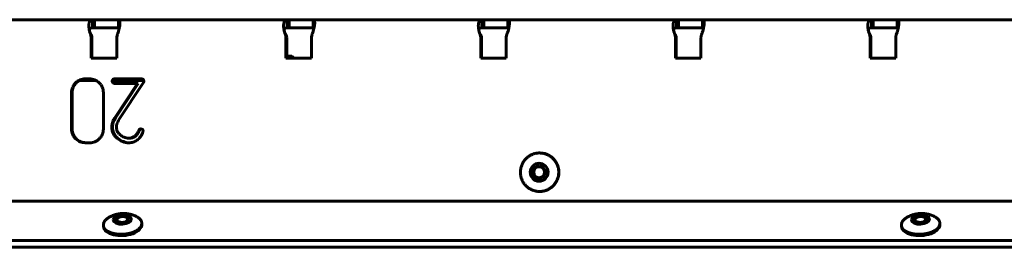
# Model space of a CAD drawing. Units: millimetres. Extents: x -2921 to 2373, y -2057 to 2022.
# Drawn here: x -613 to -306, y 352 to 423 of the extents above; entities that cross this region are included whole.
import ezdxf

# ---------------------------------------------------------------- set-up
doc = ezdxf.new("R2010")
doc.units = ezdxf.units.MM
doc.linetypes.add('K5LT_BASIC', pattern=[0])

msp = doc.modelspace()

# ---------------------------------------------------------------- linework, layer by layer
at = {"color": 150, "linetype": 'K5LT_BASIC', "lineweight": 60, "true_color": 0x0080ff}
for p, q in [((-890.91, 422.54), (-590.73, 422.54)), ((-590.73, 420.04), (-590.73, 422.54)), ((-590.73, 422.54), (-590.59, 422.54)), ((-590.1, 422.54), (-590.59, 422.54)), ((-590.1, 422.54), (-590.1, 420.04)), ((-590.1, 422.54), (-582.63, 422.54)), ((-582.63, 420.04), (-582.63, 422.54)), ((-582.63, 422.54), (-582.6, 422.54)), ((-582.6, 422.54), (-529.97, 422.54)), ((-582.6, 420.04), (-582.6, 422.54)), ((-529.97, 422.54), (-529.84, 422.54)), ((-529.97, 420.04), (-529.97, 422.54)), ((-529.35, 422.54), (-529.84, 422.54)), ((-529.35, 422.54), (-521.88, 422.54)), ((-529.35, 422.54), (-529.35, 420.04)), ((-521.88, 422.54), (-521.85, 422.54)), ((-521.88, 420.04), (-521.88, 422.54)), ((-521.85, 422.54), (-469.22, 422.54)), ((-521.85, 422.54), (-521.38, 422.54)), ((-521.85, 420.04), (-521.85, 422.54)), ((-469.22, 420.04), (-469.22, 422.54)), ((-469.22, 422.54), (-469.09, 422.54)), ((-468.6, 422.54), (-469.09, 422.54)), ((-468.6, 422.54), (-461.13, 422.54)), ((-468.6, 422.54), (-468.6, 420.04)), ((-461.13, 422.54), (-461.09, 422.54)), ((-461.13, 420.04), (-461.13, 422.54)), ((-461.09, 422.54), (-408.47, 422.54)), ((-461.09, 420.04), (-461.09, 422.54)), ((-408.47, 422.54), (-408.34, 422.54)), ((-408.47, 420.04), (-408.47, 422.54)), ((-407.85, 422.54), (-408.34, 422.54)), ((-407.85, 422.54), (-407.85, 420.04)), ((-407.85, 422.54), (-400.38, 422.54)), ((-400.38, 420.04), (-400.38, 422.54)), ((-400.38, 422.54), (-400.34, 422.54)), ((-400.34, 422.54), (-347.72, 422.54)), ((-400.34, 420.04), (-400.34, 422.54)), ((-347.72, 420.04), (-347.72, 422.54)), ((-347.72, 422.54), (-347.59, 422.54)), ((-347.1, 422.54), (-347.59, 422.54)), ((-347.1, 422.54), (-339.63, 422.54)), ((-347.1, 422.54), (-347.1, 420.04)), ((-339.63, 420.04), (-339.63, 422.54)), ((-339.63, 422.54), (-339.59, 422.54)), ((-339.59, 422.54), (-286.97, 422.54)), ((-339.59, 420.04), (-339.59, 422.54)), ((-591.12, 417.84), (-591.12, 417.83)), ((-590.59, 420.04), (-590.73, 420.04)), ((-590.59, 420.04), (-590.1, 420.04)), ((-582.63, 420.04), (-590.1, 420.04)), ((-582.6, 420.04), (-582.63, 420.04)), ((-530.37, 417.84), (-530.37, 417.83)), ((-529.84, 420.04), (-529.97, 420.04)), ((-529.84, 420.04), (-529.35, 420.04)), ((-521.88, 420.04), (-529.35, 420.04)), ((-521.85, 420.04), (-521.88, 420.04)), ((-469.62, 417.84), (-469.61, 417.83)), ((-469.09, 420.04), (-469.22, 420.04)), ((-469.09, 420.04), (-468.6, 420.04)), ((-461.13, 420.04), (-468.6, 420.04)), ((-461.09, 420.04), (-461.13, 420.04)), ((-408.87, 417.84), (-408.86, 417.83)), ((-408.34, 420.04), (-408.47, 420.04)), ((-408.34, 420.04), (-407.85, 420.04)), ((-400.38, 420.04), (-407.85, 420.04)), ((-400.34, 420.04), (-400.38, 420.04)), ((-348.12, 417.84), (-348.11, 417.83)), ((-347.59, 420.04), (-347.72, 420.04)), ((-347.59, 420.04), (-347.1, 420.04)), ((-339.63, 420.04), (-347.1, 420.04)), ((-339.59, 420.04), (-339.63, 420.04)), ((-590.95, 417.54), (-591.18, 417.54)), ((-591.1, 416.98), (-591.1, 410.54)), ((-590.87, 410.54), (-590.87, 416.98)), ((-583.13, 410.54), (-583.13, 416.98)), ((-530.2, 417.54), (-530.43, 417.54)), ((-530.35, 416.98), (-530.35, 410.54)), ((-530.12, 410.54), (-530.12, 416.98)), ((-522.38, 410.54), (-522.38, 416.98)), ((-469.45, 417.54), (-469.67, 417.54)), ((-469.59, 416.98), (-469.59, 410.54)), ((-469.37, 410.54), (-469.37, 416.98)), ((-461.63, 410.54), (-461.63, 416.98)), ((-408.7, 417.54), (-408.92, 417.54)), ((-408.84, 416.98), (-408.84, 410.54)), ((-408.62, 410.54), (-408.62, 416.98)), ((-400.88, 410.54), (-400.88, 416.98)), ((-347.95, 417.54), (-348.17, 417.54)), ((-348.09, 416.98), (-348.09, 410.54)), ((-347.87, 410.54), (-347.87, 416.98)), ((-340.12, 410.54), (-340.12, 416.98)), ((-591.1, 410.54), (-583.13, 410.54)), ((-530.35, 410.54), (-522.38, 410.54)), ((-528.52, 411.2), (-530.12, 411.2)), ((-527.92, 410.6), (-530.12, 410.6)), ((-527.92, 410.6), (-528.52, 411.2)), ((-527.92, 410.6), (-527.92, 410.54)), ((-469.59, 410.54), (-461.63, 410.54)), ((-408.84, 410.54), (-400.88, 410.54)), ((-348.09, 410.54), (-340.12, 410.54)), ((-589.6, 403.6), (-594.79, 403.6)), ((-591.56, 404.12), (-592.97, 404.12)), ((-584.09, 402.93), (-584.32, 402.93)), ((-584.32, 402.93), (-584.29, 402.9)), ((-574.72, 403.6), (-584.29, 403.6)), ((-584.06, 402.9), (-584.29, 402.9)), ((-584.06, 402.9), (-584.09, 402.93)), ((-583.71, 404.12), (-583.94, 404.12)), ((-583.84, 404.12), (-583.94, 404.12)), ((-575.37, 404.12), (-583.84, 404.12)), ((-583.84, 402.7), (-576.7, 402.7)), ((-576.7, 402.7), (-583.74, 392)), ((-583.71, 404.12), (-583.61, 404.12)), ((-583.51, 392), (-576.48, 402.7)), ((-582.55, 391.21), (-574.78, 403.01)), ((-576.48, 402.7), (-576.7, 402.7)), ((-597.23, 399.86), (-597.23, 388.49)), ((-597.01, 388.49), (-597.01, 399.86)), ((-587.31, 388.49), (-587.31, 399.86)), ((-583.51, 392), (-583.74, 392)), ((-583.06, 390.16), (-582.84, 390.65)), ((-582.84, 390.65), (-582.55, 391.21)), ((-576.05, 388.08), (-576.28, 388.08)), ((-575.81, 388.42), (-576.04, 388.42)), ((-574.95, 387.6), (-574.91, 387.85)), ((-574.91, 387.85), (-574.91, 387.91)), ((-592.97, 384.23), (-591.56, 384.23)), ((-579.24, 385.67), (-579.46, 385.67)), ((-451.17, 381.04), (-451.21, 381.04)), ((-451.17, 369.04), (-451.21, 369.04)), ((-879.41, 366.04), (714.06, 366.04)), ((-583.09, 360.53), (-582.85, 360.74)), ((-579.75, 360.71), (-580.02, 360.9)), ((-334.11, 360.53), (-333.87, 360.74)), ((-330.77, 360.71), (-331.04, 360.9)), ((-587.29, 358.13), (-587.31, 358.55)), ((-575.31, 358.81), (-575.33, 359.23)), ((-338.31, 358.13), (-338.33, 358.55)), ((-326.33, 358.81), (-326.35, 359.23)), ((732.44, 353.79), (-900.47, 353.79)), ((732.56, 351.67), (-900.35, 351.67))]:
    msp.add_line(p, q, dxfattribs=at)
for centre, radius, start, end in [((-582.57, 419.29), 0.747, 69.9319, 80.9719), ((-521.82, 419.29), 0.747, 69.9319, 80.9719), ((-461.07, 419.29), 0.747, 69.9319, 80.9719), ((-400.32, 419.29), 0.747, 69.9319, 80.9719), ((-339.57, 419.29), 0.747, 69.9319, 80.9719), ((-585.63, 358.65), 1.69, 171.7229, 183.204), ((-336.65, 358.65), 1.69, 171.7229, 183.204)]:
    msp.add_arc(centre, radius, start, end, dxfattribs=at)
for centre, major_axis, ratio, start_param, end_param in [((-593.09, 416.98), (0, 2), 0.995919, 4.712389, 4.997884), ((-592.86, 416.98), (0, 2), 0.995919, 4.712389, 4.997884), ((-581.14, 416.98), (0, -2), 0.995919, 4.426894, 4.712389), ((-532.34, 416.98), (0, 2), 0.995919, 4.712389, 4.997884), ((-532.11, 416.98), (0, 2), 0.995919, 4.712389, 4.997884), ((-520.39, 416.98), (0, -2), 0.995919, 4.426894, 4.712389), ((-471.59, 416.98), (0, 2), 0.995919, 4.712389, 4.997884), ((-471.36, 416.98), (0, 2), 0.995919, 4.712389, 4.997884), ((-459.63, 416.98), (0, -2), 0.995919, 4.426894, 4.712389), ((-410.83, 416.98), (0, 2), 0.995919, 4.712389, 4.997884), ((-410.61, 416.98), (0, 2), 0.995919, 4.712389, 4.997884), ((-398.88, 416.98), (0, -2), 0.995919, 4.426894, 4.712389), ((-350.08, 416.98), (0, 2), 0.995919, 4.712389, 4.997884), ((-349.86, 416.98), (0, 2), 0.995919, 4.712389, 4.997884), ((-338.13, 416.98), (0, -2), 0.995919, 4.426894, 4.712389), ((-592.66, 399.54), (0, -4.72), 0.995919, 3.929743, 4.115453), ((-592.43, 399.54), (0, -4.72), 0.995919, 3.929743, 4.115453), ((-592.98, 399.86), (0, 4.26), 0.995919, 0.393737, 0.78815), ((-592.75, 399.86), (0, 4.26), 0.995919, 0.393737, 0.78815), ((-592.97, 399.85), (0, 4.28), 0.995919, 0, 0.393737), ((-592.75, 399.85), (0, 4.28), 0.995919, 0, 0.393737), ((-591.56, 400.21), (0, 3.92), 0.995919, 5.88623, 6.283185), ((-591.9, 399.38), (0, 4.81), 0.995919, 5.528501, 5.88623), ((-591.75, 399.54), (0, 4.59), 0.995919, 5.334544, 5.528501), ((-583.86, 403.41), (0, -0.691), 0.995919, 4.529058, 4.712389), ((-583.99, 403.41), (0, -0.562), 0.995919, 4.712389, 4.936735), ((-583.84, 403.41), (0, -0.706), 0.995919, 4.347725, 4.529058), ((-583.94, 403.42), (0, -0.612), 0.995919, 4.936735, 5.15159), ((-583.79, 403.39), (0, -0.763), 0.995919, 4.179379, 4.347725), ((-583.86, 403.46), (0, -0.701), 0.995919, 5.15159, 5.3404), ((-583.6, 403.28), (0, -0.979), 0.995919, 4.030845, 4.179379), ((-583.6, 403.65), (0, -1.02), 0.995919, 5.3404, 5.49697), ((-583.91, 403.53), (0, 0.578), 0.995919, 0.481032, 0.889252), ((-583.63, 403.41), (0, -0.691), 0.995919, 4.529058, 4.712389), ((-583.76, 403.41), (0, -0.562), 0.995919, 4.712389, 4.936735), ((-583.62, 403.41), (0, -0.706), 0.995919, 4.347725, 4.529058), ((-583.71, 403.42), (0, -0.612), 0.995919, 4.936735, 5.15159), ((-583.72, 403.51), (0, -0.834), 0.995919, 5.534925, 5.869733), ((-583.56, 403.39), (0, -0.763), 0.995919, 4.179379, 4.347725), ((-583.63, 403.46), (0, -0.701), 0.995919, 5.15159, 5.3404), ((-583.38, 403.28), (0, -0.979), 0.995919, 4.030845, 4.179379), ((-583.38, 403.65), (0, -1.02), 0.995919, 5.3404, 5.49697), ((-583.86, 403.43), (0, 0.69), 0.995919, 0.107856, 0.481032), ((-583.69, 403.53), (0, 0.578), 0.995919, 0.481032, 0.889252), ((-583.5, 403.51), (0, -0.834), 0.995919, 5.534925, 5.869733), ((-583.84, 403.25), (0, -0.55), 0.995919, 5.869733, 6.283185), ((-583.64, 403.43), (0, 0.69), 0.995919, 0.107856, 0.481032), ((-583.61, 403.25), (0, -0.55), 0.995919, 5.869733, 6.283185), ((-575.37, 403.56), (0, 0.566), 0.995919, 5.854431, 6.283185), ((-575.54, 403.19), (0, 0.972), 0.995919, 5.528102, 5.854431), ((-575.62, 403.28), (0, 0.963), 0.995919, 5.240524, 5.40141), ((-575.49, 403.36), (0, 0.814), 0.995919, 5.065408, 5.240524), ((-575.2, 403.31), (0, 0.519), 0.995919, 4.101507, 4.267), ((-575.23, 403.32), (0, 0.545), 0.995919, 4.267, 4.428558), ((-575.47, 403.37), (0, 0.792), 0.995919, 4.885642, 5.065408), ((-575.27, 403.34), (0, 0.588), 0.995919, 4.428558, 4.57857), ((-575.53, 403.36), (0, 0.852), 0.995919, 4.712389, 4.885642), ((-575.42, 403.36), (0, 0.738), 0.995919, 4.57857, 4.712389), ((-592.71, 399.86), (0, -4.54), 0.995919, 4.522329, 4.712389), ((-593.31, 399.97), (0, -3.93), 0.995919, 4.318043, 4.522329), ((-592.49, 399.86), (0, -4.54), 0.995919, 4.522329, 4.712389), ((-593.08, 399.97), (0, -3.93), 0.995919, 4.318043, 4.522329), ((-593.28, 399.96), (0, -3.97), 0.995919, 4.115453, 4.318043), ((-593.05, 399.96), (0, -3.97), 0.995919, 4.115453, 4.318043), ((-591.14, 399.99), (0, 3.83), 0.995919, 5.122143, 5.334544), ((-591.12, 399.99), (0, 3.81), 0.995919, 4.908779, 5.122143), ((-591.79, 399.86), (0, 4.5), 0.995919, 4.712389, 4.908779), ((-580.26, 389.11), (0, -4.44), 0.995919, 4.479786, 4.557363), ((-580.13, 389.07), (0, -4.58), 0.995919, 4.403396, 4.479786), ((-579.74, 388.95), (0, -4.99), 0.995919, 4.263528, 4.403396), ((-580.04, 389.11), (0, -4.44), 0.995919, 4.479786, 4.557363), ((-579.9, 389.07), (0, -4.58), 0.995919, 4.403396, 4.479786), ((-579.52, 388.95), (0, -4.99), 0.995919, 4.263528, 4.403396), ((-574.84, 386.58), (0, -10.45), 0.995919, 4.166975, 4.263528), ((-574.61, 386.58), (0, -10.45), 0.995919, 4.166975, 4.263528), ((-579.88, 389.09), (0, -3.36), 0.995919, 4.390639, 4.470649), ((-592.64, 388.49), (0, -4.61), 0.995919, 4.712389, 4.902528), ((-593.33, 388.36), (0, -3.91), 0.995919, 4.902528, 5.109076), ((-592.42, 388.49), (0, -4.61), 0.995919, 4.712389, 4.902528), ((-593.1, 388.36), (0, -3.91), 0.995919, 4.902528, 5.109076), ((-591.25, 388.4), (0, 3.95), 0.995919, 4.319575, 4.521386), ((-591.7, 388.49), (0, 4.41), 0.995919, 4.521386, 4.712389), ((-580.2, 389.1), (0, -4.5), 0.995919, 4.635209, 4.712389), ((-580.13, 389.1), (0, -4.58), 0.995919, 4.712389, 4.93072), ((-580.28, 389.11), (0, -4.42), 0.995919, 4.557363, 4.635209), ((-580.53, 389.01), (0, -4.16), 0.995919, 4.93072, 5.159754), ((-579.98, 389.1), (0, -4.5), 0.995919, 4.635209, 4.712389), ((-579.9, 389.1), (0, -4.58), 0.995919, 4.712389, 4.93072), ((-580.05, 389.11), (0, -4.42), 0.995919, 4.557363, 4.635209), ((-580.31, 389.01), (0, -4.16), 0.995919, 4.93072, 5.159754), ((-580.32, 389.12), (0, -4.4), 0.995919, 5.159754, 5.376927), ((-580.09, 389.12), (0, -4.4), 0.995919, 5.159754, 5.376927), ((-579.87, 389.1), (0, -3.38), 0.995919, 4.632571, 4.712389), ((-580.11, 389.1), (0, -3.13), 0.995919, 4.712389, 5.040488), ((-579.96, 389.11), (0, -3.28), 0.995919, 4.551643, 4.632571), ((-579.96, 389.11), (0, -3.28), 0.995919, 4.470649, 4.551643), ((-580.23, 389.06), (0, -3), 0.995919, 5.040488, 5.375643), ((-579.89, 389.33), (0, -3.44), 0.995919, 5.375643, 5.480406), ((-581.3, 390.08), (0, 5.42), 0.995919, 4.078954, 4.333482), ((-581.07, 390.08), (0, 5.42), 0.995919, 4.078954, 4.333482), ((-575.43, 387.76), (0, -0.916), 0.995919, 4.095614, 4.353339), ((-575.7, 387.95), (0, 0.576), 0.995919, 0.628356, 0.954021), ((-575.2, 387.76), (0, -0.916), 0.995919, 4.095614, 4.353339), ((-575.59, 387.6), (0, 0.937), 0.995919, 0.310736, 0.498976), ((-575.48, 387.95), (0, 0.576), 0.995919, 0.628356, 0.954021), ((-575.33, 386.79), (0, 1.79), 0.995919, 0.174516, 0.310736), ((-575.37, 387.6), (0, 0.937), 0.995919, 0.310736, 0.498976), ((-580.71, 389.59), (0, 6.12), 0.995919, 4.090841, 4.380652), ((-575.11, 386.79), (0, 1.79), 0.995919, 0.216611, 0.310736), ((-575.64, 387.74), (0, 0.806), 0.995919, 5.929061, 6.283185), ((-575.63, 387.77), (0, 0.771), 0.995919, 5.566819, 5.929061), ((-575.54, 387.88), (0, 0.627), 0.995919, 5.167603, 5.566819), ((-575.58, 387.86), (0, 0.671), 0.995919, 4.78191, 5.167603), ((-593.33, 388.36), (0, -3.91), 0.995919, 5.109076, 5.315796), ((-593.11, 388.36), (0, -3.91), 0.995919, 5.109076, 5.315796), ((-592.77, 388.75), (0, -4.59), 0.995919, 5.315796, 5.506373), ((-592.54, 388.75), (0, -4.59), 0.995919, 5.315796, 5.506373), ((-592.92, 388.59), (0, -4.37), 0.995919, 5.506373, 5.891804), ((-592.7, 388.59), (0, -4.37), 0.995919, 5.506373, 5.891804), ((-592.97, 388.47), (0, -4.24), 0.995919, 5.891804, 6.283185), ((-592.75, 388.47), (0, -4.24), 0.995919, 5.891804, 6.283185), ((-591.56, 388.46), (0, -4.24), 0.995919, 0, 0.399719), ((-591.54, 388.41), (0, -4.18), 0.995919, 0.399719, 0.802257), ((-592.07, 388.93), (0, 4.92), 0.995919, 3.94385, 4.122538), ((-591.35, 388.44), (0, 4.05), 0.995919, 4.122538, 4.319575), ((-579.21, 389.99), (0, -5.82), 0.995919, 5.376927, 5.56569), ((-578.98, 389.99), (0, -5.82), 0.995919, 5.376927, 5.56569), ((-579.21, 390.02), (0, -5.84), 0.995919, 5.568926, 5.917692), ((-578.98, 390.02), (0, -5.84), 0.995919, 5.568926, 5.917692), ((-579.43, 389.78), (0, -4.08), 0.995919, 5.480406, 5.576526), ((-579.6, 389.46), (0, -3.72), 0.995919, 5.556513, 5.738443), ((-579.22, 390.1), (0, -4.47), 0.995919, 5.738443, 5.904441), ((-579.39, 389.53), (0, -5.32), 0.995919, 5.917692, 6.283185), ((-579.17, 389.53), (0, -5.32), 0.995919, 5.917692, 6.261464), ((-579.38, 389.68), (0, -4.02), 0.995919, 5.904441, 6.088702), ((-579.46, 389.27), (0, -3.61), 0.995919, 6.088702, 6.283185), ((-579.46, 388.94), (0, -3.28), 0.995919, 0, 0.290898), ((-579.39, 389.13), (0, -4.91), 0.995919, 0, 0.291792), ((-579.24, 388.94), (0, -3.28), 0.995919, 0, 0.290898), ((-579.52, 389.12), (0, -3.46), 0.995919, 0.290898, 0.57397), ((-579.29, 389.12), (0, -3.46), 0.995919, 0.290898, 0.57397), ((-579.19, 388.44), (0, -4.19), 0.995919, 0.291792, 0.607888), ((-579.09, 388.46), (0, 2.68), 0.995919, 3.715563, 4.078954), ((-578.87, 388.46), (0, 2.68), 0.995919, 3.715563, 4.078954), ((-579.19, 388.5), (0, -4.24), 0.995919, 0.600612, 0.949248), ((-451.17, 375.04), (0, -6), 0.995919, 0, 3.141593), ((-451.37, 375.04), (0, 2), 0.995919, 1.526514, 3.141593), ((-451.37, 375.04), (0, 2), 0.995919, 0, 1.526514), ((-451.34, 375.04), (0, -2), 0.995919, 4.668106, 6.275379), ((-451.34, 375.04), (0, 2), 0.995919, 0.007806, 1.526514), ((-451.37, 375.04), (0, 2), 0.995919, 3.141593, 6.283185), ((-581.4, 360.33), (2, 0.11), 0.527757, 0, 3.035141), ((-581.4, 360.33), (2, 0.11), 0.527757, 3.141593, 6.283185), ((-581.4, 360.33), (2, 0.11), 0.527757, 3.035141, 3.141593), ((-581.39, 360.04), (2, 0.11), 0.527757, 2.561123, 3.002509), ((-581.4, 360.33), (-1.69, -0.1), 0.527757, 5.702715, 9.318326), ((-581.4, 360.33), (-1.69, -0.1), 0.527757, 3.722063, 5.702715), ((-581.4, 360.33), (-1.69, -0.1), 0.527757, 3.035141, 3.722063), ((-581.39, 360.04), (2, 0.11), 0.527757, 0.139084, 0.58047), ((-332.42, 360.33), (2, 0.11), 0.527757, 0, 3.035141), ((-332.42, 360.33), (2, 0.11), 0.527757, 3.141593, 6.283185), ((-332.42, 360.33), (2, 0.11), 0.527757, 3.035141, 3.141593), ((-332.41, 360.04), (2, 0.11), 0.527757, 2.561123, 3.002509), ((-332.42, 360.33), (-1.69, -0.1), 0.527757, 5.702715, 9.318326), ((-332.42, 360.33), (-1.69, -0.1), 0.527757, 3.722063, 5.702715), ((-332.42, 360.33), (-1.69, -0.1), 0.527757, 3.035141, 3.722063), ((-332.41, 360.04), (2, 0.11), 0.527757, 0.139084, 0.58047), ((-581.3, 358.47), (-5.99, -0.34), 0.527757, 0, 3.141593), ((-332.32, 358.47), (-5.99, -0.34), 0.527757, 0, 3.141593)]:
    msp.add_ellipse(centre, major_axis=major_axis, ratio=ratio, start_param=start_param, end_param=end_param, dxfattribs=at)
for centre, major_axis, ratio in [((-451.37, 375.04), (0, -2.8), 0.995919), ((-451.37, 375.04), (0, -1.7), 0.995919), ((-581.4, 360.33), (-2.8, -0.16), 0.527757), ((-332.42, 360.33), (-2.8, -0.16), 0.527757)]:
    msp.add_ellipse(centre, major_axis=major_axis, ratio=ratio, dxfattribs=at)
for points, knots in [([(-590.94, 422.51), (-591.02, 422.49), (-591.15, 422.44), (-591.32, 422.33), (-591.45, 422.19), (-591.56, 422.03), (-591.66, 421.83), (-591.73, 421.6), (-591.79, 421.34), (-591.82, 421.05), (-591.83, 420.74), (-591.83, 420.4), (-591.8, 420.05), (-591.76, 419.69), (-591.69, 419.29), (-591.59, 418.9), (-591.48, 418.5), (-591.39, 418.24), (-591.34, 418.12)], [0, 0, 0, 0, 1.441776, 2.742248, 3.8801, 5.044816, 6.189004, 7.333144, 8.474706, 9.615535, 10.756973, 11.901393, 13.046445, 14.209549, 15.347991, 16.638628, 17.842462, 19, 19, 19, 19]), ([(-582.88, 418.12), (-582.82, 418.27), (-582.71, 418.57), (-582.53, 419.12), (-582.39, 419.64), (-582.29, 420.13), (-582.22, 420.47), (-582.17, 420.8), (-582.14, 421.11), (-582.12, 421.39), (-582.12, 421.6), (-582.13, 421.71), (-582.13, 421.74)], [0, 0, 0, 0, 1.513854, 2.879339, 5.297016, 6.498403, 7.699741, 8.898371, 10.096232, 11.294732, 12.496363, 13, 13, 13, 13]), ([(-582.13, 421.74), (-582.13, 421.78), (-582.14, 421.9), (-582.17, 422.06), (-582.22, 422.23), (-582.29, 422.36), (-582.38, 422.45), (-582.44, 422.49), (-582.48, 422.51)], [0, 0, 0, 0, 0.904758, 2.486268, 4.034245, 5.789167, 7.426059, 9, 9, 9, 9]), ([(-530.19, 422.51), (-530.27, 422.49), (-530.4, 422.44), (-530.57, 422.33), (-530.7, 422.19), (-530.81, 422.03), (-530.91, 421.83), (-530.98, 421.6), (-531.03, 421.34), (-531.07, 421.05), (-531.08, 420.74), (-531.08, 420.4), (-531.05, 420.05), (-531.01, 419.69), (-530.94, 419.29), (-530.84, 418.9), (-530.73, 418.5), (-530.64, 418.24), (-530.59, 418.12)], [0, 0, 0, 0, 1.441777, 2.74225, 3.880101, 5.044818, 6.189005, 7.333146, 8.474707, 9.615536, 10.756974, 11.901394, 13.046446, 14.20955, 15.347992, 16.638629, 17.842463, 19, 19, 19, 19]), ([(-522.13, 418.12), (-522.07, 418.27), (-521.96, 418.57), (-521.78, 419.12), (-521.64, 419.64), (-521.53, 420.13), (-521.47, 420.47), (-521.42, 420.8), (-521.39, 421.11), (-521.37, 421.39), (-521.37, 421.6), (-521.38, 421.71), (-521.38, 421.74)], [0, 0, 0, 0, 1.513854, 2.87934, 5.297017, 6.498404, 7.699742, 8.898372, 10.096233, 11.294733, 12.496364, 13, 13, 13, 13]), ([(-521.38, 421.74), (-521.38, 421.78), (-521.39, 421.9), (-521.42, 422.06), (-521.47, 422.23), (-521.54, 422.36), (-521.62, 422.45), (-521.69, 422.49), (-521.73, 422.51)], [0, 0, 0, 0, 0.904759, 2.486269, 4.034247, 5.789168, 7.42606, 9, 9, 9, 9]), ([(-469.44, 422.51), (-469.52, 422.49), (-469.65, 422.44), (-469.81, 422.33), (-469.95, 422.19), (-470.06, 422.03), (-470.15, 421.83), (-470.23, 421.6), (-470.28, 421.34), (-470.32, 421.05), (-470.33, 420.74), (-470.33, 420.4), (-470.3, 420.05), (-470.25, 419.69), (-470.18, 419.29), (-470.09, 418.9), (-469.97, 418.5), (-469.89, 418.24), (-469.84, 418.12)], [0, 0, 0, 0, 1.441778, 2.74225, 3.880102, 5.044818, 6.189006, 7.333146, 8.474708, 9.615537, 10.756975, 11.901395, 13.046447, 14.209551, 15.347993, 16.63863, 17.842464, 19, 19, 19, 19]), ([(-461.38, 418.12), (-461.31, 418.27), (-461.2, 418.57), (-461.03, 419.12), (-460.89, 419.64), (-460.78, 420.13), (-460.72, 420.47), (-460.67, 420.8), (-460.64, 421.11), (-460.62, 421.39), (-460.62, 421.6), (-460.63, 421.71), (-460.63, 421.74)], [0, 0, 0, 0, 1.513855, 2.87934, 5.297017, 6.498405, 7.699742, 8.898373, 10.096233, 11.294734, 12.496364, 13, 13, 13, 13]), ([(-460.63, 421.74), (-460.63, 421.78), (-460.64, 421.9), (-460.67, 422.06), (-460.72, 422.23), (-460.78, 422.36), (-460.87, 422.45), (-460.94, 422.49), (-460.98, 422.51)], [0, 0, 0, 0, 0.90476, 2.48627, 4.034248, 5.789169, 7.426061, 9, 9, 9, 9]), ([(-408.69, 422.51), (-408.77, 422.49), (-408.9, 422.44), (-409.06, 422.33), (-409.2, 422.19), (-409.31, 422.03), (-409.4, 421.83), (-409.48, 421.6), (-409.53, 421.34), (-409.57, 421.05), (-409.58, 420.74), (-409.58, 420.4), (-409.55, 420.05), (-409.5, 419.69), (-409.43, 419.29), (-409.34, 418.9), (-409.22, 418.5), (-409.13, 418.24), (-409.09, 418.12)], [0, 0, 0, 0, 1.441778, 2.742251, 3.880103, 5.044819, 6.189007, 7.333147, 8.474709, 9.615538, 10.756976, 11.901396, 13.046448, 14.209551, 15.347994, 16.638631, 17.842464, 19, 19, 19, 19]), ([(-400.62, 418.12), (-400.56, 418.27), (-400.45, 418.57), (-400.28, 419.12), (-400.14, 419.64), (-400.03, 420.13), (-399.97, 420.47), (-399.92, 420.8), (-399.89, 421.11), (-399.87, 421.39), (-399.87, 421.6), (-399.87, 421.71), (-399.88, 421.74)], [0, 0, 0, 0, 1.513855, 2.879341, 5.297018, 6.498405, 7.699743, 8.898373, 10.096234, 11.294734, 12.496365, 13, 13, 13, 13]), ([(-399.88, 421.74), (-399.88, 421.78), (-399.89, 421.9), (-399.91, 422.06), (-399.96, 422.23), (-400.03, 422.36), (-400.12, 422.45), (-400.19, 422.49), (-400.23, 422.51)], [0, 0, 0, 0, 0.904761, 2.486271, 4.034248, 5.789169, 7.426061, 9, 9, 9, 9]), ([(-347.94, 422.51), (-348.01, 422.49), (-348.15, 422.44), (-348.31, 422.33), (-348.45, 422.19), (-348.56, 422.03), (-348.65, 421.83), (-348.73, 421.6), (-348.78, 421.34), (-348.82, 421.05), (-348.83, 420.74), (-348.82, 420.4), (-348.8, 420.05), (-348.75, 419.69), (-348.68, 419.29), (-348.59, 418.9), (-348.47, 418.5), (-348.38, 418.24), (-348.34, 418.12)], [0, 0, 0, 0, 1.441778, 2.742252, 3.880103, 5.04482, 6.189008, 7.333148, 8.47471, 9.615538, 10.756977, 11.901396, 13.046449, 14.209552, 15.347994, 16.638631, 17.842465, 19, 19, 19, 19]), ([(-339.87, 418.12), (-339.81, 418.27), (-339.7, 418.57), (-339.52, 419.12), (-339.39, 419.64), (-339.28, 420.13), (-339.22, 420.47), (-339.17, 420.8), (-339.14, 421.11), (-339.12, 421.39), (-339.12, 421.6), (-339.12, 421.71), (-339.12, 421.74)], [0, 0, 0, 0, 1.513855, 2.879341, 5.297018, 6.498406, 7.699743, 8.898374, 10.096234, 11.294735, 12.496365, 13, 13, 13, 13]), ([(-339.12, 421.74), (-339.13, 421.78), (-339.14, 421.9), (-339.16, 422.06), (-339.21, 422.23), (-339.28, 422.36), (-339.37, 422.45), (-339.44, 422.49), (-339.48, 422.51)], [0, 0, 0, 0, 0.904762, 2.486271, 4.034249, 5.78917, 7.426062, 9, 9, 9, 9]), ([(-591.7, 419.4), (-591.7, 419.39), (-591.69, 419.38), (-591.69, 419.34), (-591.68, 419.31), (-591.67, 419.26), (-591.67, 419.25), (-591.66, 419.22), (-591.66, 419.21), (-591.66, 419.2), (-591.66, 419.19), (-591.65, 419.18), (-591.65, 419.17), (-591.65, 419.15), (-591.65, 419.14), (-591.64, 419.13), (-591.64, 419.12), (-591.64, 419.11), (-591.64, 419.1), (-591.63, 419.09), (-591.63, 419.09), (-591.63, 419.07), (-591.63, 419.07), (-591.62, 419.05), (-591.62, 419.04), (-591.62, 419.03), (-591.62, 419.02), (-591.61, 419), (-591.61, 419), (-591.6, 418.97), (-591.6, 418.96), (-591.59, 418.93), (-591.59, 418.92), (-591.58, 418.89), (-591.58, 418.88), (-591.57, 418.86), (-591.57, 418.86), (-591.57, 418.84), (-591.56, 418.82), (-591.55, 418.79), (-591.55, 418.79), (-591.55, 418.78), (-591.55, 418.77), (-591.55, 418.76), (-591.54, 418.76), (-591.54, 418.74), (-591.53, 418.73), (-591.52, 418.69), (-591.51, 418.66), (-591.51, 418.63), (-591.5, 418.63), (-591.5, 418.61), (-591.49, 418.6), (-591.48, 418.57), (-591.48, 418.55), (-591.46, 418.5), (-591.45, 418.46), (-591.41, 418.36), (-591.38, 418.3), (-591.33, 418.18), (-591.3, 418.13), (-591.22, 417.98), (-591.17, 417.9), (-591.12, 417.84)], [0, 0, 0, 0, 1.116902, 1.116902, 2.233804, 2.233804, 2.619331, 2.619331, 2.858768, 2.858768, 3.004858, 3.004858, 3.170264, 3.170264, 3.33567, 3.33567, 3.448981, 3.448981, 3.562291, 3.562291, 3.671269, 3.671269, 3.780246, 3.780246, 3.918829, 3.918829, 4.057412, 4.057412, 4.195995, 4.195995, 4.439155, 4.439155, 4.682314, 4.682314, 4.925474, 4.925474, 4.945151, 4.945151, 5.311969, 5.311969, 5.403674, 5.403674, 5.495378, 5.495378, 5.620465, 5.620465, 5.870638, 5.870638, 6.370985, 6.370985, 6.509717, 6.509717, 6.732097, 6.732097, 7.176857, 7.176857, 8.066378, 8.066378, 9.845419, 9.845419, 12.016186, 12.016186, 16, 16, 16, 16]), ([(-590.92, 420.02), (-591, 420.01), (-591.14, 419.98), (-591.3, 419.91), (-591.43, 419.82), (-591.53, 419.71), (-591.6, 419.57), (-591.65, 419.41), (-591.66, 419.28), (-591.66, 419.2)], [0, 0, 0, 0, 1.655934, 3.149076, 4.455973, 5.793436, 7.108827, 8.425187, 10, 10, 10, 10]), ([(-591.18, 417.54), (-591.2, 417.67), (-591.25, 417.87), (-591.32, 418.06), (-591.34, 418.12)], [0, 0, 0, 0, 3.333333, 5, 5, 5, 5]), ([(-591.12, 417.83), (-591.07, 417.77), (-591.01, 417.67), (-590.96, 417.57), (-590.95, 417.54)], [0, 0, 0, 0, 3.333333, 5, 5, 5, 5]), ([(-590.73, 420.04), (-590.76, 420.04), (-590.82, 420.04), (-590.89, 420.03), (-590.92, 420.02)], [0, 0, 0, 0, 3.333333, 5, 5, 5, 5]), ([(-582.88, 418.12), (-582.93, 418), (-582.99, 417.81), (-583.03, 417.61), (-583.05, 417.54)], [0, 0, 0, 0, 3.333333, 5, 5, 5, 5]), ([(-582.46, 420.02), (-582.5, 420.03), (-582.55, 420.04), (-582.59, 420.04), (-582.6, 420.04)], [0, 0, 0, 0, 3.333333, 5, 5, 5, 5]), ([(-530.95, 419.4), (-530.95, 419.39), (-530.94, 419.38), (-530.94, 419.34), (-530.93, 419.31), (-530.92, 419.26), (-530.92, 419.25), (-530.91, 419.23), (-530.91, 419.22), (-530.91, 419.21), (-530.91, 419.21), (-530.91, 419.2), (-530.91, 419.19), (-530.9, 419.18), (-530.9, 419.17), (-530.9, 419.16), (-530.9, 419.15), (-530.89, 419.13), (-530.89, 419.13), (-530.89, 419.11), (-530.89, 419.11), (-530.88, 419.1), (-530.88, 419.09), (-530.88, 419.08), (-530.88, 419.07), (-530.87, 419.06), (-530.87, 419.05), (-530.87, 419.03), (-530.87, 419.03), (-530.86, 419.01), (-530.86, 419), (-530.86, 418.99), (-530.85, 418.98), (-530.85, 418.96), (-530.84, 418.94), (-530.84, 418.91), (-530.83, 418.9), (-530.82, 418.86), (-530.82, 418.83), (-530.8, 418.78), (-530.79, 418.76), (-530.78, 418.72), (-530.77, 418.7), (-530.76, 418.64), (-530.75, 418.61), (-530.73, 418.55), (-530.72, 418.53), (-530.69, 418.46), (-530.68, 418.42), (-530.65, 418.35), (-530.64, 418.32), (-530.6, 418.24), (-530.58, 418.19), (-530.52, 418.06), (-530.47, 417.99), (-530.41, 417.89), (-530.39, 417.86), (-530.37, 417.84)], [0, 0, 0, 0, 1.128437, 1.128437, 2.256874, 2.256874, 2.646932, 2.646932, 2.813665, 2.813665, 2.870597, 2.870597, 2.980397, 2.980397, 3.14713, 3.14713, 3.313862, 3.313862, 3.42745, 3.42745, 3.541038, 3.541038, 3.649762, 3.649762, 3.758487, 3.758487, 3.896123, 3.896123, 4.03376, 4.03376, 4.171396, 4.171396, 4.309033, 4.309033, 4.550002, 4.550002, 4.790972, 4.790972, 5.26459, 5.26459, 5.738208, 5.738208, 6.106089, 6.106089, 6.841852, 6.841852, 7.401413, 7.401413, 8.520536, 8.520536, 9.380586, 9.380586, 11.100686, 11.100686, 14.300686, 14.300686, 16, 16, 16, 16]), ([(-530.17, 420.02), (-530.25, 420.01), (-530.39, 419.98), (-530.55, 419.91), (-530.68, 419.82), (-530.78, 419.71), (-530.85, 419.57), (-530.9, 419.41), (-530.91, 419.28), (-530.91, 419.2)], [0, 0, 0, 0, 1.655935, 3.149078, 4.455974, 5.793437, 7.108828, 8.425188, 10, 10, 10, 10]), ([(-530.43, 417.54), (-530.45, 417.67), (-530.5, 417.87), (-530.57, 418.06), (-530.59, 418.12)], [0, 0, 0, 0, 3.333333, 5, 5, 5, 5]), ([(-530.37, 417.83), (-530.32, 417.77), (-530.26, 417.67), (-530.21, 417.57), (-530.2, 417.54)], [0, 0, 0, 0, 3.333333, 5, 5, 5, 5]), ([(-529.97, 420.04), (-530.01, 420.04), (-530.07, 420.04), (-530.14, 420.03), (-530.17, 420.02)], [0, 0, 0, 0, 3.333333, 5, 5, 5, 5]), ([(-522.13, 418.12), (-522.17, 418), (-522.24, 417.81), (-522.28, 417.61), (-522.3, 417.54)], [0, 0, 0, 0, 3.333333, 5, 5, 5, 5]), ([(-521.7, 420.02), (-521.75, 420.03), (-521.8, 420.04), (-521.84, 420.04), (-521.85, 420.04)], [0, 0, 0, 0, 3.333333, 5, 5, 5, 5]), ([(-470.2, 419.4), (-470.19, 419.39), (-470.19, 419.38), (-470.19, 419.34), (-470.18, 419.31), (-470.17, 419.26), (-470.17, 419.25), (-470.16, 419.22), (-470.16, 419.22), (-470.16, 419.21), (-470.16, 419.21), (-470.16, 419.2), (-470.15, 419.19), (-470.15, 419.18), (-470.15, 419.17), (-470.15, 419.15), (-470.14, 419.15), (-470.14, 419.13), (-470.14, 419.12), (-470.14, 419.11), (-470.13, 419.11), (-470.13, 419.09), (-470.13, 419.09), (-470.13, 419.08), (-470.13, 419.07), (-470.12, 419.06), (-470.12, 419.05), (-470.12, 419.03), (-470.11, 419.02), (-470.11, 419.01), (-470.11, 419), (-470.1, 418.98), (-470.1, 418.96), (-470.09, 418.94), (-470.09, 418.92), (-470.08, 418.89), (-470.08, 418.88), (-470.07, 418.87), (-470.07, 418.87), (-470.07, 418.84), (-470.06, 418.82), (-470.05, 418.8), (-470.05, 418.8), (-470.05, 418.79), (-470.05, 418.78), (-470.05, 418.77), (-470.04, 418.77), (-470.04, 418.75), (-470.04, 418.74), (-470.03, 418.71), (-470.02, 418.69), (-470, 418.63), (-469.99, 418.59), (-469.97, 418.53), (-469.96, 418.5), (-469.92, 418.41), (-469.9, 418.36), (-469.86, 418.26), (-469.84, 418.22), (-469.78, 418.09), (-469.75, 418.03), (-469.68, 417.92), (-469.65, 417.87), (-469.62, 417.84)], [0, 0, 0, 0, 1.136671, 1.136671, 2.273342, 2.273342, 2.666637, 2.666637, 2.834319, 2.834319, 2.879009, 2.879009, 3.002001, 3.002001, 3.169682, 3.169682, 3.337364, 3.337364, 3.451155, 3.451155, 3.564946, 3.564946, 3.673499, 3.673499, 3.782053, 3.782053, 3.91903, 3.91903, 4.056007, 4.056007, 4.192985, 4.192985, 4.432422, 4.432422, 4.67186, 4.67186, 4.911298, 4.911298, 4.92751, 4.92751, 5.29087, 5.29087, 5.38171, 5.38171, 5.47255, 5.47255, 5.574656, 5.574656, 5.778868, 5.778868, 6.187292, 6.187292, 7.004139, 7.004139, 7.729432, 7.729432, 9.18002, 9.18002, 10.709391, 10.709391, 13.620959, 13.620959, 16, 16, 16, 16]), ([(-469.42, 420.02), (-469.5, 420.01), (-469.63, 419.98), (-469.8, 419.91), (-469.93, 419.82), (-470.02, 419.71), (-470.1, 419.57), (-470.14, 419.41), (-470.16, 419.28), (-470.16, 419.2)], [0, 0, 0, 0, 1.655935, 3.149078, 4.455975, 5.793438, 7.108829, 8.425189, 10, 10, 10, 10]), ([(-469.67, 417.54), (-469.7, 417.67), (-469.75, 417.87), (-469.82, 418.06), (-469.84, 418.12)], [0, 0, 0, 0, 3.333333, 5, 5, 5, 5]), ([(-469.61, 417.83), (-469.57, 417.77), (-469.51, 417.67), (-469.46, 417.57), (-469.45, 417.54)], [0, 0, 0, 0, 3.333333, 5, 5, 5, 5]), ([(-469.22, 420.04), (-469.26, 420.04), (-469.32, 420.04), (-469.39, 420.03), (-469.42, 420.02)], [0, 0, 0, 0, 3.333333, 5, 5, 5, 5]), ([(-461.38, 418.12), (-461.42, 418), (-461.49, 417.81), (-461.53, 417.61), (-461.55, 417.54)], [0, 0, 0, 0, 3.333333, 5, 5, 5, 5]), ([(-460.95, 420.02), (-460.99, 420.03), (-461.05, 420.04), (-461.08, 420.04), (-461.09, 420.04)], [0, 0, 0, 0, 3.333333, 5, 5, 5, 5]), ([(-409.45, 419.4), (-409.44, 419.39), (-409.44, 419.38), (-409.43, 419.34), (-409.43, 419.31), (-409.42, 419.26), (-409.42, 419.25), (-409.41, 419.22), (-409.41, 419.22), (-409.41, 419.21), (-409.41, 419.21), (-409.4, 419.2), (-409.4, 419.19), (-409.4, 419.18), (-409.4, 419.17), (-409.39, 419.15), (-409.39, 419.14), (-409.39, 419.13), (-409.39, 419.12), (-409.38, 419.11), (-409.38, 419.1), (-409.38, 419.09), (-409.38, 419.09), (-409.38, 419.07), (-409.37, 419.07), (-409.37, 419.05), (-409.37, 419.05), (-409.37, 419.03), (-409.36, 419.02), (-409.36, 419.01), (-409.36, 419), (-409.35, 418.98), (-409.35, 418.96), (-409.34, 418.93), (-409.34, 418.92), (-409.33, 418.89), (-409.33, 418.88), (-409.32, 418.87), (-409.32, 418.86), (-409.32, 418.84), (-409.31, 418.82), (-409.3, 418.8), (-409.3, 418.79), (-409.3, 418.79), (-409.3, 418.78), (-409.29, 418.77), (-409.29, 418.76), (-409.29, 418.75), (-409.28, 418.73), (-409.27, 418.7), (-409.27, 418.68), (-409.25, 418.62), (-409.23, 418.58), (-409.21, 418.5), (-409.19, 418.47), (-409.16, 418.37), (-409.13, 418.31), (-409.08, 418.19), (-409.05, 418.13), (-408.97, 417.98), (-408.92, 417.9), (-408.87, 417.84)], [0, 0, 0, 0, 1.142843, 1.142843, 2.285687, 2.285687, 2.68141, 2.68141, 2.849805, 2.849805, 2.885298, 2.885298, 3.018199, 3.018199, 3.186593, 3.186593, 3.354988, 3.354988, 3.468934, 3.468934, 3.582881, 3.582881, 3.69131, 3.69131, 3.79974, 3.79974, 3.936232, 3.936232, 4.072724, 4.072724, 4.209216, 4.209216, 4.447522, 4.447522, 4.685829, 4.685829, 4.924135, 4.924135, 4.939297, 4.939297, 5.301602, 5.301602, 5.392179, 5.392179, 5.482755, 5.482755, 5.594929, 5.594929, 5.819275, 5.819275, 6.267969, 6.267969, 7.165355, 7.165355, 8.054365, 8.054365, 9.832384, 9.832384, 12.021348, 12.021348, 16, 16, 16, 16]), ([(-408.67, 420.02), (-408.74, 420.01), (-408.88, 419.98), (-409.05, 419.91), (-409.18, 419.82), (-409.27, 419.71), (-409.35, 419.57), (-409.39, 419.41), (-409.41, 419.28), (-409.41, 419.2)], [0, 0, 0, 0, 1.655936, 3.149079, 4.455976, 5.793438, 7.10883, 8.42519, 10, 10, 10, 10]), ([(-408.92, 417.54), (-408.95, 417.67), (-409, 417.87), (-409.07, 418.06), (-409.09, 418.12)], [0, 0, 0, 0, 3.333333, 5, 5, 5, 5]), ([(-408.86, 417.83), (-408.82, 417.77), (-408.76, 417.67), (-408.71, 417.57), (-408.7, 417.54)], [0, 0, 0, 0, 3.333333, 5, 5, 5, 5]), ([(-408.47, 420.04), (-408.51, 420.04), (-408.57, 420.04), (-408.64, 420.03), (-408.67, 420.02)], [0, 0, 0, 0, 3.333333, 5, 5, 5, 5]), ([(-400.62, 418.12), (-400.67, 418), (-400.73, 417.81), (-400.78, 417.61), (-400.79, 417.54)], [0, 0, 0, 0, 3.333333, 5, 5, 5, 5]), ([(-400.2, 420.02), (-400.24, 420.03), (-400.3, 420.04), (-400.33, 420.04), (-400.34, 420.04)], [0, 0, 0, 0, 3.333333, 5, 5, 5, 5]), ([(-348.69, 419.4), (-348.69, 419.39), (-348.69, 419.38), (-348.68, 419.34), (-348.68, 419.31), (-348.67, 419.26), (-348.66, 419.25), (-348.66, 419.22), (-348.66, 419.21), (-348.66, 419.21), (-348.66, 419.2), (-348.65, 419.2), (-348.65, 419.19), (-348.65, 419.18), (-348.65, 419.17), (-348.64, 419.15), (-348.64, 419.14), (-348.64, 419.13), (-348.64, 419.12), (-348.63, 419.11), (-348.63, 419.1), (-348.63, 419.09), (-348.63, 419.09), (-348.62, 419.07), (-348.62, 419.07), (-348.62, 419.05), (-348.62, 419.05), (-348.61, 419.03), (-348.61, 419.02), (-348.61, 419.01), (-348.61, 419), (-348.6, 418.98), (-348.6, 418.96), (-348.59, 418.93), (-348.59, 418.92), (-348.58, 418.89), (-348.57, 418.88), (-348.57, 418.87), (-348.57, 418.86), (-348.56, 418.84), (-348.56, 418.82), (-348.55, 418.8), (-348.55, 418.79), (-348.55, 418.79), (-348.55, 418.78), (-348.54, 418.77), (-348.54, 418.76), (-348.54, 418.75), (-348.53, 418.73), (-348.52, 418.7), (-348.51, 418.68), (-348.49, 418.61), (-348.48, 418.57), (-348.45, 418.5), (-348.44, 418.46), (-348.4, 418.36), (-348.37, 418.29), (-348.32, 418.17), (-348.29, 418.11), (-348.21, 417.97), (-348.16, 417.9), (-348.12, 417.84)], [0, 0, 0, 0, 1.147642, 1.147642, 2.295285, 2.295285, 2.692896, 2.692896, 2.861846, 2.861846, 2.890178, 2.890178, 3.030795, 3.030795, 3.199744, 3.199744, 3.368694, 3.368694, 3.482763, 3.482763, 3.591099, 3.591099, 3.699436, 3.699436, 3.807773, 3.807773, 3.943892, 3.943892, 4.080012, 4.080012, 4.216131, 4.216131, 4.453568, 4.453568, 4.691004, 4.691004, 4.928441, 4.928441, 4.942797, 4.942797, 5.30429, 5.30429, 5.394663, 5.394663, 5.485037, 5.485037, 5.599356, 5.599356, 5.827994, 5.827994, 6.28527, 6.28527, 7.199822, 7.199822, 8.125194, 8.125194, 9.975937, 9.975937, 12.313991, 12.313991, 16, 16, 16, 16]), ([(-347.91, 420.02), (-347.99, 420.01), (-348.13, 419.98), (-348.3, 419.91), (-348.43, 419.82), (-348.52, 419.71), (-348.59, 419.57), (-348.64, 419.41), (-348.65, 419.28), (-348.65, 419.2)], [0, 0, 0, 0, 1.655936, 3.14908, 4.455976, 5.793439, 7.10883, 8.42519, 10, 10, 10, 10]), ([(-348.17, 417.54), (-348.2, 417.67), (-348.25, 417.87), (-348.31, 418.06), (-348.34, 418.12)], [0, 0, 0, 0, 3.333333, 5, 5, 5, 5]), ([(-348.11, 417.83), (-348.07, 417.77), (-348.01, 417.67), (-347.96, 417.57), (-347.95, 417.54)], [0, 0, 0, 0, 3.333333, 5, 5, 5, 5]), ([(-347.72, 420.04), (-347.75, 420.04), (-347.81, 420.04), (-347.89, 420.03), (-347.91, 420.02)], [0, 0, 0, 0, 3.333333, 5, 5, 5, 5]), ([(-339.87, 418.12), (-339.92, 418), (-339.98, 417.81), (-340.03, 417.61), (-340.04, 417.54)], [0, 0, 0, 0, 3.333333, 5, 5, 5, 5]), ([(-339.45, 420.02), (-339.49, 420.03), (-339.54, 420.04), (-339.58, 420.04), (-339.59, 420.04)], [0, 0, 0, 0, 3.333333, 5, 5, 5, 5]), ([(-451.21, 381.04), (-451.38, 381.04), (-451.67, 381.03), (-452.08, 380.98), (-452.45, 380.92), (-452.81, 380.83), (-453.17, 380.72), (-453.52, 380.58), (-453.86, 380.42), (-454.19, 380.25), (-454.51, 380.05), (-454.82, 379.83), (-455.11, 379.59), (-455.39, 379.34), (-455.65, 379.07), (-455.89, 378.78), (-456.12, 378.48), (-456.32, 378.16), (-456.51, 377.83), (-456.67, 377.49), (-456.81, 377.15), (-456.94, 376.79), (-457.03, 376.42), (-457.13, 375.93), (-457.17, 375.56), (-457.18, 375.31)], [0, 0, 0, 0, 1.390702, 2.461042, 3.531382, 4.601722, 5.672061, 6.742401, 7.812741, 8.88308, 9.95342, 11.02376, 12.0941, 13.164439, 14.234779, 15.305119, 16.375459, 17.445798, 18.516138, 19.586478, 20.656817, 21.727157, 22.797497, 23.867837, 26, 26, 26, 26]), ([(-451.21, 369.04), (-451.05, 369.04), (-450.76, 369.05), (-450.35, 369.1), (-449.98, 369.17), (-449.62, 369.26), (-449.26, 369.37), (-448.91, 369.5), (-448.57, 369.66), (-448.24, 369.84), (-447.92, 370.03), (-447.61, 370.25), (-447.32, 370.49), (-447.04, 370.74), (-446.78, 371.02), (-446.54, 371.3), (-446.31, 371.61), (-446.11, 371.92), (-445.92, 372.25), (-445.76, 372.59), (-445.61, 372.94), (-445.49, 373.29), (-445.4, 373.66), (-445.3, 374.15), (-445.26, 374.53), (-445.24, 374.78), (-445.23, 375.03), (-445.24, 375.4), (-445.3, 375.9), (-445.36, 376.28), (-445.45, 376.64), (-445.56, 377), (-445.7, 377.36), (-445.85, 377.7), (-446.03, 378.03), (-446.23, 378.35), (-446.44, 378.66), (-446.68, 378.95), (-446.93, 379.23), (-447.2, 379.49), (-447.49, 379.74), (-447.79, 379.96), (-448.11, 380.17), (-448.43, 380.36), (-448.77, 380.52), (-449.12, 380.66), (-449.47, 380.79), (-449.84, 380.88), (-450.2, 380.96), (-450.66, 381.02), (-451, 381.04), (-451.21, 381.04)], [0, 0, 0, 0, 1.390702, 2.461042, 3.531382, 4.601722, 5.672061, 6.742401, 7.812741, 8.88308, 9.95342, 11.02376, 12.0941, 13.164439, 14.234779, 15.305119, 16.375459, 17.445798, 18.516138, 19.586478, 20.656817, 21.727157, 22.797497, 23.867837, 26, 26, 26, 28.101111, 29.151666, 30.202222, 31.252777, 32.303333, 33.353888, 34.404443, 35.454999, 36.505554, 37.55611, 38.606665, 39.65722, 40.707776, 41.758331, 42.808887, 43.859442, 44.909998, 45.960553, 47.011108, 48.061664, 49.112219, 50.162775, 51.21333, 53, 53, 53, 53]), ([(-457.18, 375.31), (-457.2, 375.06), (-457.19, 374.68), (-457.13, 374.18), (-457.07, 373.81), (-456.98, 373.44), (-456.87, 373.08), (-456.73, 372.73), (-456.58, 372.38), (-456.4, 372.05), (-456.2, 371.73), (-455.99, 371.42), (-455.75, 371.13), (-455.5, 370.85), (-455.23, 370.59), (-454.94, 370.34), (-454.64, 370.12), (-454.32, 369.91), (-454, 369.73), (-453.66, 369.56), (-453.31, 369.42), (-452.96, 369.3), (-452.59, 369.2), (-452.22, 369.12), (-451.77, 369.06), (-451.43, 369.04), (-451.21, 369.04)], [0, 0, 0, 0, 2.101111, 3.151666, 4.202222, 5.252777, 6.303333, 7.353888, 8.404443, 9.454999, 10.505554, 11.55611, 12.606665, 13.65722, 14.707776, 15.758331, 16.808887, 17.859442, 18.909998, 19.960553, 21.011108, 22.061664, 23.112219, 24.162775, 25.21333, 27, 27, 27, 27]), ([(-585.91, 360.75), (-586.06, 360.64), (-586.28, 360.48), (-586.54, 360.25), (-586.71, 360.06), (-586.87, 359.87), (-587, 359.68), (-587.11, 359.49), (-587.23, 359.22), (-587.28, 359.02), (-587.3, 358.89)], [0, 0, 0, 0, 2.138171, 3.247002, 4.355834, 5.464665, 6.573496, 7.682328, 8.791159, 11, 11, 11, 11]), ([(-576.98, 361.25), (-577.1, 361.32), (-577.23, 361.38), (-577.41, 361.46), (-577.47, 361.49), (-577.56, 361.52), (-577.58, 361.53), (-577.62, 361.55), (-577.65, 361.56), (-577.87, 361.65), (-578.09, 361.73), (-578.4, 361.83), (-578.5, 361.86), (-578.81, 361.94), (-579.01, 361.99), (-579.34, 362.05), (-579.46, 362.07), (-579.67, 362.11), (-579.75, 362.12), (-580.03, 362.15), (-580.23, 362.17), (-580.63, 362.2), (-580.84, 362.2), (-581.24, 362.2), (-581.44, 362.19), (-581.84, 362.16), (-582.05, 362.14), (-582.46, 362.08), (-582.66, 362.05), (-583.05, 361.97), (-583.24, 361.92), (-583.53, 361.84), (-583.63, 361.81), (-583.87, 361.74), (-584.01, 361.69), (-584.34, 361.57), (-584.54, 361.49), (-584.92, 361.32), (-585.1, 361.22), (-585.41, 361.05), (-585.54, 360.98), (-585.72, 360.87), (-585.78, 360.83), (-585.84, 360.79), (-585.84, 360.79), (-585.87, 360.77), (-585.89, 360.76), (-585.91, 360.75)], [0, 0, 0, 0, 0.627849, 0.627849, 0.923804, 0.923804, 1.032989, 1.032989, 1.142174, 1.142174, 2.141921, 2.141921, 2.621248, 2.621248, 3.572346, 3.572346, 4.11609, 4.11609, 4.488055, 4.488055, 5.395553, 5.395553, 6.293871, 6.293871, 7.195746, 7.195746, 8.123295, 8.123295, 9.019973, 9.019973, 9.919372, 9.919372, 10.376691, 10.376691, 11.035128, 11.035128, 11.974437, 11.974437, 12.913745, 12.913745, 13.554766, 13.554766, 13.875123, 13.875123, 13.893251, 13.893251, 14, 14, 14, 14]), ([(-575.33, 359.23), (-575.34, 359.32), (-575.36, 359.47), (-575.42, 359.68), (-575.49, 359.88), (-575.59, 360.06), (-575.72, 360.25), (-575.86, 360.43), (-576.03, 360.6), (-576.22, 360.76), (-576.51, 360.99), (-576.78, 361.15), (-576.98, 361.25)], [0, 0, 0, 0, 1.461855, 2.581163, 3.700471, 4.819779, 5.939087, 7.058395, 8.177703, 9.297012, 10.41632, 13, 13, 13, 13]), ([(-336.93, 360.75), (-337.08, 360.64), (-337.3, 360.48), (-337.56, 360.25), (-337.73, 360.06), (-337.89, 359.87), (-338.02, 359.68), (-338.13, 359.49), (-338.25, 359.22), (-338.3, 359.02), (-338.32, 358.89)], [0, 0, 0, 0, 2.138171, 3.247002, 4.355834, 5.464665, 6.573496, 7.682328, 8.791159, 11, 11, 11, 11]), ([(-328, 361.25), (-328.12, 361.32), (-328.25, 361.38), (-328.43, 361.46), (-328.49, 361.49), (-328.58, 361.52), (-328.6, 361.53), (-328.64, 361.55), (-328.67, 361.56), (-328.9, 361.65), (-329.11, 361.73), (-329.42, 361.83), (-329.52, 361.86), (-329.83, 361.94), (-330.03, 361.99), (-330.36, 362.05), (-330.48, 362.07), (-330.69, 362.11), (-330.77, 362.12), (-331.05, 362.15), (-331.25, 362.17), (-331.65, 362.2), (-331.86, 362.2), (-332.26, 362.2), (-332.46, 362.19), (-332.86, 362.16), (-333.07, 362.14), (-333.48, 362.08), (-333.68, 362.05), (-334.07, 361.97), (-334.26, 361.92), (-334.55, 361.84), (-334.65, 361.81), (-334.89, 361.74), (-335.03, 361.69), (-335.36, 361.57), (-335.56, 361.49), (-335.94, 361.32), (-336.12, 361.22), (-336.43, 361.05), (-336.56, 360.98), (-336.74, 360.87), (-336.8, 360.83), (-336.86, 360.79), (-336.86, 360.79), (-336.89, 360.77), (-336.91, 360.76), (-336.93, 360.75)], [0, 0, 0, 0, 0.627849, 0.627849, 0.923804, 0.923804, 1.032989, 1.032989, 1.142174, 1.142174, 2.141921, 2.141921, 2.621248, 2.621248, 3.572346, 3.572346, 4.11609, 4.11609, 4.488055, 4.488055, 5.395553, 5.395553, 6.293871, 6.293871, 7.195746, 7.195746, 8.123295, 8.123295, 9.019973, 9.019973, 9.919372, 9.919372, 10.376691, 10.376691, 11.035128, 11.035128, 11.974437, 11.974437, 12.913745, 12.913745, 13.554766, 13.554766, 13.875123, 13.875123, 13.893251, 13.893251, 14, 14, 14, 14]), ([(-326.35, 359.23), (-326.36, 359.32), (-326.38, 359.47), (-326.44, 359.68), (-326.51, 359.88), (-326.61, 360.06), (-326.74, 360.25), (-326.88, 360.43), (-327.05, 360.6), (-327.24, 360.76), (-327.53, 360.99), (-327.8, 361.15), (-328, 361.25)], [0, 0, 0, 0, 1.461855, 2.581163, 3.700471, 4.819779, 5.939087, 7.058395, 8.177703, 9.297012, 10.41632, 13, 13, 13, 13])]:
    msp.add_open_spline(points, degree=3, knots=knots, dxfattribs=at)
for points in [[(-590.94, 422.51), (-590.92, 422.52), (-590.86, 422.53), (-590.79, 422.54), (-590.75, 422.54), (-590.73, 422.54)], [(-582.6, 422.54), (-582.59, 422.54), (-582.57, 422.54), (-582.53, 422.53), (-582.5, 422.52), (-582.48, 422.51)], [(-530.19, 422.51), (-530.16, 422.52), (-530.11, 422.53), (-530.04, 422.54), (-529.99, 422.54), (-529.97, 422.54)], [(-521.85, 422.54), (-521.84, 422.54), (-521.82, 422.54), (-521.78, 422.53), (-521.75, 422.52), (-521.73, 422.51)], [(-469.44, 422.51), (-469.41, 422.52), (-469.36, 422.53), (-469.29, 422.54), (-469.24, 422.54), (-469.22, 422.54)], [(-461.09, 422.54), (-461.09, 422.54), (-461.07, 422.54), (-461.03, 422.53), (-461, 422.52), (-460.98, 422.51)], [(-408.69, 422.51), (-408.66, 422.52), (-408.61, 422.53), (-408.53, 422.54), (-408.49, 422.54), (-408.47, 422.54)], [(-400.34, 422.54), (-400.34, 422.54), (-400.32, 422.54), (-400.28, 422.53), (-400.25, 422.52), (-400.23, 422.51)], [(-347.94, 422.51), (-347.91, 422.52), (-347.86, 422.53), (-347.78, 422.54), (-347.74, 422.54), (-347.72, 422.54)], [(-339.59, 422.54), (-339.58, 422.54), (-339.57, 422.54), (-339.53, 422.53), (-339.5, 422.52), (-339.48, 422.51)]]:
    msp.add_open_spline(points, degree=3, dxfattribs=at)
for points in [[(-587.31, 358.55), (-587.31, 358.47), (-587.29, 358.32), (-587.23, 358.1), (-587.15, 357.91), (-587.05, 357.72), (-586.93, 357.54), (-586.78, 357.36), (-586.62, 357.19), (-586.43, 357.02), (-586.22, 356.86), (-586, 356.71), (-585.75, 356.57), (-585.49, 356.44), (-585.12, 356.28), (-584.61, 356.1), (-583.96, 355.93), (-583.26, 355.8), (-582.53, 355.73), (-581.78, 355.7), (-581.03, 355.73), (-580.28, 355.8), (-579.54, 355.93), (-578.84, 356.1), (-578.17, 356.31), (-577.66, 356.53), (-577.28, 356.71), (-577.01, 356.86), (-576.75, 357.02), (-576.52, 357.19), (-576.3, 357.36), (-576.11, 357.54), (-575.93, 357.72), (-575.78, 357.91), (-575.64, 358.1), (-575.53, 358.3), (-575.42, 358.56), (-575.37, 358.76), (-575.35, 358.89), (-575.33, 359), (-575.33, 359.12), (-575.33, 359.23)], [(-338.33, 358.55), (-338.33, 358.47), (-338.31, 358.32), (-338.25, 358.1), (-338.17, 357.91), (-338.07, 357.72), (-337.95, 357.54), (-337.8, 357.36), (-337.64, 357.19), (-337.45, 357.02), (-337.24, 356.86), (-337.02, 356.71), (-336.77, 356.57), (-336.51, 356.44), (-336.14, 356.28), (-335.63, 356.1), (-334.98, 355.93), (-334.28, 355.8), (-333.55, 355.73), (-332.8, 355.7), (-332.05, 355.73), (-331.3, 355.8), (-330.56, 355.93), (-329.86, 356.1), (-329.19, 356.31), (-328.68, 356.53), (-328.3, 356.71), (-328.03, 356.86), (-327.77, 357.02), (-327.54, 357.19), (-327.32, 357.36), (-327.13, 357.54), (-326.95, 357.72), (-326.8, 357.91), (-326.66, 358.1), (-326.55, 358.3), (-326.44, 358.56), (-326.39, 358.76), (-326.37, 358.89), (-326.35, 359), (-326.35, 359.12), (-326.35, 359.23)]]:
    msp.add_rational_spline(points, [1, 1, 1, 1, 1, 1, 1, 1, 1, 1, 1, 1, 1, 1, 1, 1, 1, 1, 1, 1, 1, 1, 1, 1, 1, 1, 1, 1, 1, 1, 1, 1, 1, 1, 1, 1, 1, 1, 1, 0.996656675965, 0.996656675965, 1], degree=3, knots=[0, 0, 0, 0, 1.054604, 1.86209, 2.669575, 3.477061, 4.284546, 5.092032, 5.899517, 6.707003, 7.514489, 8.321974, 9.12946, 9.936945, 10.744431, 12.359402, 13.974373, 15.589344, 17.204315, 18.819286, 20.434257, 22.049228, 23.664199, 25.279171, 26.894142, 28.509113, 29.316598, 30.124084, 30.931569, 31.739055, 32.54654, 33.354026, 34.161511, 34.968997, 35.776483, 36.583968, 37.391454, 39, 39, 39, 39.200383, 39.200383, 39.200383, 39.200383], dxfattribs=at)

doc.saveas('drawing.dxf')
